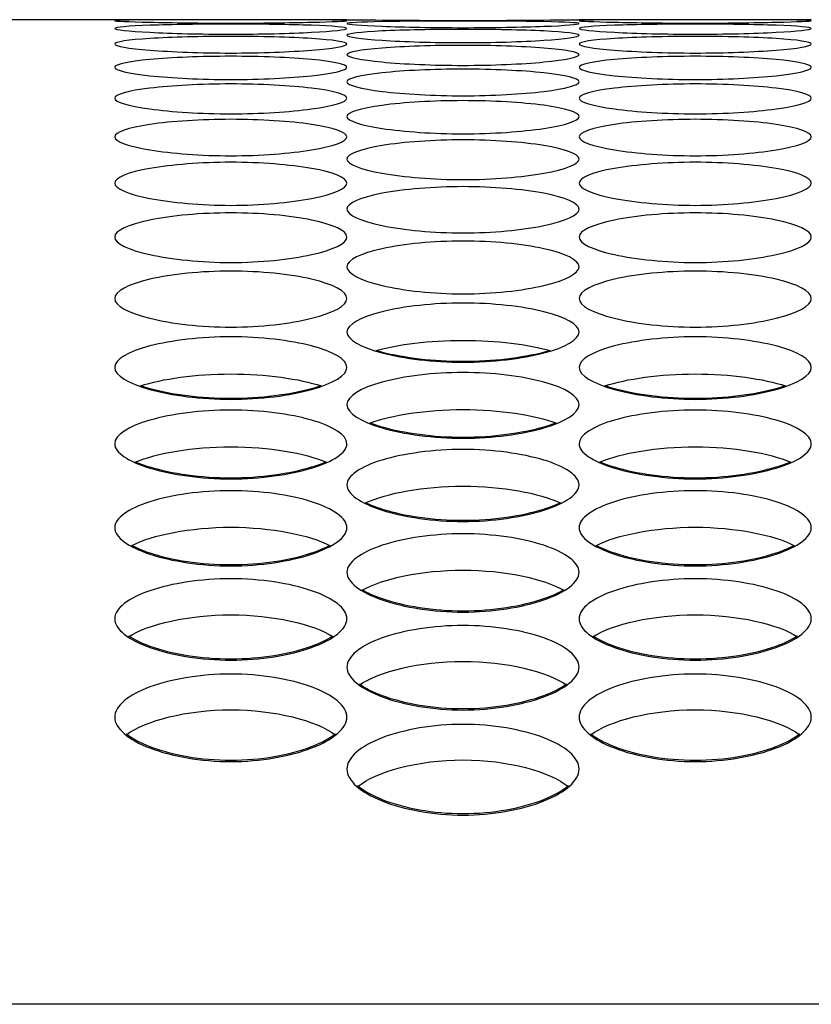
# Model space of a CAD drawing. Units: millimetres. Extents: x 43 to 240, y 48 to 199.
# Drawn here: x 139 to 140, y 135 to 136 of the extents above; entities that cross this region are included whole.
import ezdxf

# ---------------------------------------------------------------- set-up
doc = ezdxf.new("R2010")
doc.units = ezdxf.units.MM
for name, color, linetype in [('5312270', 7, 'Continuous'), ('6791690', 7, 'Continuous'), ('Default', 7, 'Continuous')]:
    doc.layers.add(name, color=color, linetype=linetype)

# ---------------------------------------------------------------- blocks, each defined once
blk = doc.blocks.new('SE')
at = {"layer": '5312270', "color": 7, "linetype": 'Continuous'}
for p, q in [((139.593, 135.9899), (138.6433, 135.9899)), ((140.143, 135.9899), (139.868, 135.9899))]:
    blk.add_line(p, q, dxfattribs=at)
blk.add_arc((139.7308, 147.1704), 11.1813, 269.2954, 270.7045, dxfattribs=at)
for points, knots in [([(139.3183, 135.9887), (139.3183, 135.9892), (139.3505, 135.9899), (139.4558, 135.9899), (139.5611, 135.9899), (139.6094, 135.9889), (139.5611, 135.9868), (139.4558, 135.9854), (139.3505, 135.9868), (139.3183, 135.9882), (139.3183, 135.9887)], [0, 0, 0, 0, 0.125103, 0.25, 0.374897, 0.5, 0.625103, 0.75, 0.874897, 1, 1, 1, 1]), ([(139.3183, 135.9795), (139.3183, 135.981), (139.3505, 135.9837), (139.4558, 135.9851), (139.5611, 135.9837), (139.6094, 135.9797), (139.5611, 135.9746), (139.4558, 135.9718), (139.3505, 135.9746), (139.3183, 135.978), (139.3183, 135.9795)], [0, 0, 0, 0, 0.125103, 0.25, 0.374897, 0.5, 0.625103, 0.75, 0.874897, 1, 1, 1, 1]), ([(139.5933, 135.9853), (139.5933, 135.9863), (139.6255, 135.9879), (139.7308, 135.9886), (139.8361, 135.9879), (139.8844, 135.9855), (139.8361, 135.9818), (139.7308, 135.9798), (139.6255, 135.9818), (139.5933, 135.9843), (139.5933, 135.9853)], [0, 0, 0, 0, 0.125103, 0.25, 0.374897, 0.5, 0.625103, 0.75, 0.874897, 1, 1, 1, 1]), ([(139.8683, 135.9887), (139.8683, 135.9892), (139.9005, 135.9899), (140.0058, 135.9899), (140.1111, 135.9899), (140.1594, 135.9889), (140.1111, 135.9868), (140.0058, 135.9854), (139.9005, 135.9868), (139.8683, 135.9882), (139.8683, 135.9887)], [0, 0, 0, 0, 0.125103, 0.25, 0.374897, 0.5, 0.625103, 0.75, 0.874897, 1, 1, 1, 1]), ([(139.8683, 135.9795), (139.8683, 135.981), (139.9005, 135.9837), (140.0058, 135.9851), (140.1111, 135.9837), (140.1594, 135.9797), (140.1111, 135.9746), (140.0058, 135.9718), (139.9005, 135.9746), (139.8683, 135.978), (139.8683, 135.9795)], [0, 0, 0, 0, 0.125103, 0.25, 0.374897, 0.5, 0.625103, 0.75, 0.874897, 1, 1, 1, 1]), ([(139.5933, 135.9715), (139.5933, 135.9735), (139.6255, 135.9771), (139.7308, 135.9792), (139.8361, 135.9771), (139.8844, 135.9717), (139.8361, 135.965), (139.7308, 135.9616), (139.6255, 135.965), (139.5933, 135.9695), (139.5933, 135.9715)], [0, 0, 0, 0, 0.125103, 0.25, 0.374897, 0.5, 0.625103, 0.75, 0.874897, 1, 1, 1, 1]), ([(139.3183, 135.9611), (139.3183, 135.9637), (139.3505, 135.9683), (139.4558, 135.9711), (139.5611, 135.9683), (139.6094, 135.9613), (139.5611, 135.9532), (139.4558, 135.9491), (139.3505, 135.9532), (139.3183, 135.9586), (139.3183, 135.9611)], [0, 0, 0, 0, 0.125103, 0.25, 0.374897, 0.5, 0.625103, 0.75, 0.874897, 1, 1, 1, 1]), ([(139.8683, 135.9611), (139.8683, 135.9637), (139.9005, 135.9683), (140.0058, 135.9711), (140.1111, 135.9683), (140.1594, 135.9613), (140.1111, 135.9532), (140.0058, 135.9491), (139.9005, 135.9532), (139.8683, 135.9586), (139.8683, 135.9611)], [0, 0, 0, 0, 0.125103, 0.25, 0.374897, 0.5, 0.625103, 0.75, 0.874897, 1, 1, 1, 1]), ([(139.5933, 135.9485), (139.5933, 135.9515), (139.6255, 135.9572), (139.7308, 135.9607), (139.8361, 135.9572), (139.8844, 135.9487), (139.8361, 135.9391), (139.7308, 135.9342), (139.6255, 135.9391), (139.5933, 135.9455), (139.5933, 135.9485)], [0, 0, 0, 0, 0.125103, 0.25, 0.374897, 0.5, 0.625103, 0.75, 0.874897, 1, 1, 1, 1]), ([(139.3183, 135.9336), (139.3183, 135.9371), (139.3505, 135.9438), (139.4558, 135.948), (139.5611, 135.9438), (139.6094, 135.9338), (139.5611, 135.9227), (139.4558, 135.9172), (139.3505, 135.9227), (139.3183, 135.9301), (139.3183, 135.9336)], [0, 0, 0, 0, 0.125103, 0.25, 0.374897, 0.5, 0.625103, 0.75, 0.874897, 1, 1, 1, 1]), ([(139.8683, 135.9336), (139.8683, 135.9371), (139.9005, 135.9438), (140.0058, 135.948), (140.1111, 135.9438), (140.1594, 135.9338), (140.1111, 135.9227), (140.0058, 135.9172), (139.9005, 135.9227), (139.8683, 135.9301), (139.8683, 135.9336)], [0, 0, 0, 0, 0.125103, 0.25, 0.374897, 0.5, 0.625103, 0.75, 0.874897, 1, 1, 1, 1]), ([(139.5933, 135.9164), (139.5933, 135.9205), (139.6255, 135.9281), (139.7308, 135.933), (139.8361, 135.9281), (139.8844, 135.9166), (139.8361, 135.904), (139.7308, 135.8978), (139.6255, 135.904), (139.5933, 135.9124), (139.5933, 135.9164)], [0, 0, 0, 0, 0.125103, 0.25, 0.374897, 0.5, 0.625103, 0.75, 0.874897, 1, 1, 1, 1]), ([(139.3183, 135.897), (139.3183, 135.9015), (139.3505, 135.9101), (139.4558, 135.9157), (139.5611, 135.9101), (139.6094, 135.8972), (139.5611, 135.8831), (139.4558, 135.8762), (139.3505, 135.8831), (139.3183, 135.8925), (139.3183, 135.897)], [0, 0, 0, 0, 0.125103, 0.25, 0.374897, 0.5, 0.625103, 0.75, 0.874897, 1, 1, 1, 1]), ([(139.8683, 135.897), (139.8683, 135.9015), (139.9005, 135.9101), (140.0058, 135.9157), (140.1111, 135.9101), (140.1594, 135.8972), (140.1111, 135.8831), (140.0058, 135.8762), (139.9005, 135.8831), (139.8683, 135.8925), (139.8683, 135.897)], [0, 0, 0, 0, 0.125103, 0.25, 0.374897, 0.5, 0.625103, 0.75, 0.874897, 1, 1, 1, 1]), ([(139.5933, 135.8753), (139.5933, 135.8803), (139.6255, 135.8899), (139.7308, 135.8962), (139.8361, 135.8899), (139.8844, 135.8755), (139.8361, 135.8599), (139.7308, 135.8523), (139.6255, 135.8599), (139.5933, 135.8703), (139.5933, 135.8753)], [0, 0, 0, 0, 0.125103, 0.25, 0.374897, 0.5, 0.625103, 0.75, 0.874897, 1, 1, 1, 1]), ([(139.3183, 135.8513), (139.3183, 135.8568), (139.3505, 135.8674), (139.4558, 135.8743), (139.5611, 135.8674), (139.6094, 135.8515), (139.5611, 135.8344), (139.4558, 135.8261), (139.3505, 135.8344), (139.3183, 135.8458), (139.3183, 135.8513)], [0, 0, 0, 0, 0.125103, 0.25, 0.374897, 0.5, 0.625103, 0.75, 0.874897, 1, 1, 1, 1]), ([(139.8683, 135.8513), (139.8683, 135.8568), (139.9005, 135.8674), (140.0058, 135.8743), (140.1111, 135.8674), (140.1594, 135.8515), (140.1111, 135.8344), (140.0058, 135.8261), (139.9005, 135.8344), (139.8683, 135.8458), (139.8683, 135.8513)], [0, 0, 0, 0, 0.125103, 0.25, 0.374897, 0.5, 0.625103, 0.75, 0.874897, 1, 1, 1, 1]), ([(139.5933, 135.825), (139.5933, 135.831), (139.6255, 135.8426), (139.7308, 135.8503), (139.8361, 135.8426), (139.8844, 135.8252), (139.8361, 135.8066), (139.7308, 135.7977), (139.6255, 135.8066), (139.5933, 135.819), (139.5933, 135.825)], [0, 0, 0, 0, 0.125103, 0.25, 0.374897, 0.5, 0.625103, 0.75, 0.874897, 1, 1, 1, 1]), ([(139.3183, 135.7965), (139.3183, 135.803), (139.3505, 135.8156), (139.4558, 135.8239), (139.5611, 135.8156), (139.6094, 135.7967), (139.5611, 135.7766), (139.4558, 135.767), (139.3505, 135.7766), (139.3183, 135.79), (139.3183, 135.7965)], [0, 0, 0, 0, 0.125103, 0.25, 0.374897, 0.5, 0.625103, 0.75, 0.874897, 1, 1, 1, 1]), ([(139.8683, 135.7965), (139.8683, 135.803), (139.9005, 135.8156), (140.0058, 135.8239), (140.1111, 135.8156), (140.1594, 135.7967), (140.1111, 135.7766), (140.0058, 135.767), (139.9005, 135.7766), (139.8683, 135.79), (139.8683, 135.7965)], [0, 0, 0, 0, 0.125103, 0.25, 0.374897, 0.5, 0.625103, 0.75, 0.874897, 1, 1, 1, 1]), ([(139.5933, 135.7657), (139.5933, 135.7727), (139.6255, 135.7863), (139.7308, 135.7953), (139.8361, 135.7863), (139.8844, 135.7659), (139.8361, 135.7444), (139.7308, 135.7341), (139.6255, 135.7444), (139.5933, 135.7588), (139.5933, 135.7657)], [0, 0, 0, 0, 0.125103, 0.25, 0.374897, 0.5, 0.625103, 0.75, 0.874897, 1, 1, 1, 1]), ([(139.3183, 135.7327), (139.3183, 135.7402), (139.3505, 135.7548), (139.4558, 135.7645), (139.5611, 135.7548), (139.6094, 135.7329), (139.5611, 135.7099), (139.4558, 135.6989), (139.3505, 135.7099), (139.3183, 135.7253), (139.3183, 135.7327)], [0, 0, 0, 0, 0.125103, 0.25, 0.374897, 0.5, 0.625103, 0.75, 0.874897, 1, 1, 1, 1]), ([(139.8683, 135.7327), (139.8683, 135.7402), (139.9005, 135.7548), (140.0058, 135.7645), (140.1111, 135.7548), (140.1594, 135.7329), (140.1111, 135.7099), (140.0058, 135.6989), (139.9005, 135.7099), (139.8683, 135.7253), (139.8683, 135.7327)], [0, 0, 0, 0, 0.125103, 0.25, 0.374897, 0.5, 0.625103, 0.75, 0.874897, 1, 1, 1, 1]), ([(139.5933, 135.6975), (139.5933, 135.7055), (139.6255, 135.721), (139.7308, 135.7314), (139.8361, 135.721), (139.8844, 135.6977), (139.8361, 135.6732), (139.7308, 135.6615), (139.6255, 135.6732), (139.5933, 135.6895), (139.5933, 135.6975)], [0, 0, 0, 0, 0.125103, 0.25, 0.374897, 0.5, 0.625103, 0.75, 0.874897, 1, 1, 1, 1]), ([(139.3183, 135.66), (139.3183, 135.6685), (139.3505, 135.685), (139.4558, 135.696), (139.5611, 135.685), (139.6094, 135.6602), (139.5611, 135.6343), (139.4558, 135.6219), (139.3505, 135.6343), (139.3183, 135.6515), (139.3183, 135.66)], [0, 0, 0, 0, 0.125103, 0.25, 0.374897, 0.5, 0.625103, 0.75, 0.874897, 1, 1, 1, 1]), ([(139.8683, 135.66), (139.8683, 135.6685), (139.9005, 135.685), (140.0058, 135.696), (140.1111, 135.685), (140.1594, 135.6602), (140.1111, 135.6343), (140.0058, 135.6219), (139.9005, 135.6343), (139.8683, 135.6515), (139.8683, 135.66)], [0, 0, 0, 0, 0.125103, 0.25, 0.374897, 0.5, 0.625103, 0.75, 0.874897, 1, 1, 1, 1]), ([(139.5933, 135.6203), (139.5933, 135.6292), (139.6255, 135.6467), (139.7308, 135.6585), (139.8361, 135.6467), (139.8844, 135.6205), (139.8361, 135.5931), (139.7308, 135.5801), (139.6255, 135.5931), (139.5933, 135.6114), (139.5933, 135.6203)], [0, 0, 0, 0, 0.125103, 0.25, 0.374897, 0.5, 0.625103, 0.75, 0.874897, 1, 1, 1, 1]), ([(139.3183, 135.5784), (139.3183, 135.5878), (139.3505, 135.6063), (139.4558, 135.6187), (139.5611, 135.6063), (139.6094, 135.5786), (139.5611, 135.5497), (139.4558, 135.536), (139.3505, 135.5497), (139.3183, 135.569), (139.3183, 135.5784)], [0, 0, 0, 0, 0.125103, 0.25, 0.374897, 0.5, 0.625103, 0.75, 0.874897, 1, 1, 1, 1]), ([(139.8683, 135.5784), (139.8683, 135.5878), (139.9005, 135.6063), (140.0058, 135.6187), (140.1111, 135.6063), (140.1594, 135.5786), (140.1111, 135.5497), (140.0058, 135.536), (139.9005, 135.5497), (139.8683, 135.569), (139.8683, 135.5784)], [0, 0, 0, 0, 0.125103, 0.25, 0.374897, 0.5, 0.625103, 0.75, 0.874897, 1, 1, 1, 1]), ([(139.6274, 135.5982), (139.6532, 135.6056), (139.691, 135.6104), (139.7706, 135.6104), (139.8083, 135.6056), (139.8342, 135.5982)], [0.1119036, 0.1119036, 0.1119036, 0.1119036, 0.25, 0.25, 0.3880964, 0.3880964, 0.3880964, 0.3880964]), ([(139.6275, 135.5988), (139.6299, 135.598), (139.657, 135.5904), (139.7308, 135.5812), (139.8045, 135.5904), (139.8317, 135.598), (139.8341, 135.5988)], [0.1123045, 0.1123045, 0.1123045, 0.1123045, 0.1251034, 0.25, 0.3748966, 0.3876955, 0.3876955, 0.3876955, 0.3876955]), ([(139.3486, 135.5565), (139.3745, 135.5649), (139.4141, 135.5706), (139.4975, 135.5706), (139.5371, 135.5649), (139.5629, 135.5565)], [0.1051207, 0.1051207, 0.1051207, 0.1051207, 0.25, 0.25, 0.3948793, 0.3948793, 0.3948793, 0.3948793]), ([(139.5933, 135.5343), (139.5933, 135.5442), (139.6255, 135.5636), (139.7308, 135.5767), (139.8361, 135.5636), (139.8844, 135.5345), (139.8361, 135.5042), (139.7308, 135.4898), (139.6255, 135.5042), (139.5933, 135.5244), (139.5933, 135.5343)], [0, 0, 0, 0, 0.125103, 0.25, 0.374897, 0.5, 0.625103, 0.75, 0.874897, 1, 1, 1, 1]), ([(139.8986, 135.5565), (139.9245, 135.5649), (139.9641, 135.5706), (140.0475, 135.5706), (140.0871, 135.5649), (140.1129, 135.5565)], [0.1051207, 0.1051207, 0.1051207, 0.1051207, 0.25, 0.25, 0.3948793, 0.3948793, 0.3948793, 0.3948793]), ([(139.3487, 135.5569), (139.3523, 135.5557), (139.3801, 135.5471), (139.4558, 135.5373), (139.5314, 135.5471), (139.5593, 135.5557), (139.5628, 135.5569)], [0.1055578, 0.1055578, 0.1055578, 0.1055578, 0.1251034, 0.25, 0.3748966, 0.3944422, 0.3944422, 0.3944422, 0.3944422]), ([(139.8987, 135.5569), (139.9023, 135.5557), (139.9301, 135.5471), (140.0058, 135.5373), (140.0814, 135.5471), (140.1093, 135.5557), (140.1128, 135.5569)], [0.1055578, 0.1055578, 0.1055578, 0.1055578, 0.1251034, 0.25, 0.3748966, 0.3944422, 0.3944422, 0.3944422, 0.3944422]), ([(139.3183, 135.4879), (139.3183, 135.4983), (139.3505, 135.5187), (139.4558, 135.5325), (139.5611, 135.5187), (139.6094, 135.4881), (139.5611, 135.4564), (139.4558, 135.4414), (139.3505, 135.4564), (139.3183, 135.4776), (139.3183, 135.4879)], [0, 0, 0, 0, 0.125103, 0.25, 0.374897, 0.5, 0.625103, 0.75, 0.874897, 1, 1, 1, 1]), ([(139.6204, 135.5125), (139.6462, 135.5221), (139.6873, 135.5285), (139.7743, 135.5285), (139.8154, 135.5221), (139.8412, 135.5125)], [0.0989641, 0.0989641, 0.0989641, 0.0989641, 0.25, 0.25, 0.4010359, 0.4010359, 0.4010359, 0.4010359]), ([(139.8683, 135.4879), (139.8683, 135.4983), (139.9005, 135.5187), (140.0058, 135.5325), (140.1111, 135.5187), (140.1594, 135.4881), (140.1111, 135.4564), (140.0058, 135.4414), (139.9005, 135.4564), (139.8683, 135.4776), (139.8683, 135.4879)], [0, 0, 0, 0, 0.125103, 0.25, 0.374897, 0.5, 0.625103, 0.75, 0.874897, 1, 1, 1, 1]), ([(139.6205, 135.513), (139.6249, 135.5112), (139.6534, 135.5016), (139.7308, 135.4911), (139.8082, 135.5016), (139.8367, 135.5112), (139.8411, 135.513)], [0.0994349, 0.0994349, 0.0994349, 0.0994349, 0.1251034, 0.25, 0.3748966, 0.4005651, 0.4005651, 0.4005651, 0.4005651]), ([(139.3426, 135.4663), (139.3681, 135.477), (139.4107, 135.4843), (139.5009, 135.4843), (139.5435, 135.477), (139.569, 135.4663)], [0.093361, 0.093361, 0.093361, 0.093361, 0.25, 0.25, 0.406639, 0.406639, 0.406639, 0.406639]), ([(139.8926, 135.4663), (139.9181, 135.477), (139.9607, 135.4843), (140.0509, 135.4843), (140.0935, 135.477), (140.119, 135.4663)], [0.093361, 0.093361, 0.093361, 0.093361, 0.25, 0.25, 0.406639, 0.406639, 0.406639, 0.406639]), ([(139.5933, 135.4394), (139.5933, 135.4503), (139.6255, 135.4716), (139.7308, 135.4861), (139.8361, 135.4716), (139.8844, 135.4396), (139.8361, 135.4065), (139.7308, 135.3908), (139.6255, 135.4065), (139.5933, 135.4286), (139.5933, 135.4394)], [0, 0, 0, 0, 0.125103, 0.25, 0.374897, 0.5, 0.625103, 0.75, 0.874897, 1, 1, 1, 1]), ([(139.3427, 135.4668), (139.3478, 135.4646), (139.3769, 135.454), (139.4558, 135.4427), (139.5347, 135.454), (139.5637, 135.4646), (139.5689, 135.4668)], [0.0938631, 0.0938631, 0.0938631, 0.0938631, 0.1251034, 0.25, 0.3748966, 0.4061369, 0.4061369, 0.4061369, 0.4061369]), ([(139.8927, 135.4668), (139.8978, 135.4646), (139.9269, 135.454), (140.0058, 135.4427), (140.0847, 135.454), (140.1137, 135.4646), (140.1189, 135.4668)], [0.0938631, 0.0938631, 0.0938631, 0.0938631, 0.1251034, 0.25, 0.3748966, 0.4061369, 0.4061369, 0.4061369, 0.4061369]), ([(139.6152, 135.4179), (139.6403, 135.4297), (139.6842, 135.4378), (139.7774, 135.4378), (139.8212, 135.4297), (139.8464, 135.4179)], [0.0882477, 0.0882477, 0.0882477, 0.0882477, 0.25, 0.25, 0.4117523, 0.4117523, 0.4117523, 0.4117523]), ([(139.3183, 135.3887), (139.3183, 135.4001), (139.3505, 135.4224), (139.4558, 135.4375), (139.5611, 135.4224), (139.6094, 135.3889), (139.5611, 135.3544), (139.4558, 135.338), (139.3505, 135.3544), (139.3183, 135.3774), (139.3183, 135.3887)], [0, 0, 0, 0, 0.125103, 0.25, 0.374897, 0.5, 0.625103, 0.75, 0.874897, 1, 1, 1, 1]), ([(139.8683, 135.3887), (139.8683, 135.4001), (139.9005, 135.4224), (140.0058, 135.4375), (140.1111, 135.4224), (140.1594, 135.3889), (140.1111, 135.3544), (140.0058, 135.338), (139.9005, 135.3544), (139.8683, 135.3774), (139.8683, 135.3887)], [0, 0, 0, 0, 0.125103, 0.25, 0.374897, 0.5, 0.625103, 0.75, 0.874897, 1, 1, 1, 1]), ([(139.6153, 135.4185), (139.621, 135.4157), (139.6504, 135.4041), (139.7308, 135.3922), (139.8111, 135.4041), (139.8406, 135.4157), (139.8463, 135.4185)], [0.0887784, 0.0887784, 0.0887784, 0.0887784, 0.1251034, 0.25, 0.3748966, 0.4112216, 0.4112216, 0.4112216, 0.4112216]), ([(139.338, 135.3673), (139.3628, 135.3802), (139.4079, 135.3892), (139.5037, 135.3892), (139.5488, 135.3802), (139.5735, 135.3673)], [0.0835685, 0.0835685, 0.0835685, 0.0835685, 0.25, 0.25, 0.4164315, 0.4164315, 0.4164315, 0.4164315]), ([(139.5933, 135.3359), (139.5933, 135.3477), (139.6255, 135.371), (139.7308, 135.3867), (139.8361, 135.371), (139.8844, 135.3361), (139.8361, 135.3001), (139.7308, 135.2831), (139.6255, 135.3001), (139.5933, 135.3241), (139.5933, 135.3359)], [0, 0, 0, 0, 0.125103, 0.25, 0.374897, 0.5, 0.625103, 0.75, 0.874897, 1, 1, 1, 1]), ([(139.888, 135.3673), (139.9128, 135.3802), (139.9579, 135.3892), (140.0537, 135.3892), (140.0988, 135.3802), (140.1235, 135.3673)], [0.0835685, 0.0835685, 0.0835685, 0.0835685, 0.25, 0.25, 0.4164315, 0.4164315, 0.4164315, 0.4164315]), ([(139.3381, 135.368), (139.3443, 135.3647), (139.3741, 135.3521), (139.4558, 135.3395), (139.5375, 135.3521), (139.5673, 135.3647), (139.5734, 135.368)], [0.0841248, 0.0841248, 0.0841248, 0.0841248, 0.1251034, 0.25, 0.3748966, 0.4158752, 0.4158752, 0.4158752, 0.4158752]), ([(139.8881, 135.368), (139.8943, 135.3647), (139.9241, 135.3521), (140.0058, 135.3395), (140.0875, 135.3521), (140.1173, 135.3647), (140.1234, 135.368)], [0.0841248, 0.0841248, 0.0841248, 0.0841248, 0.1251034, 0.25, 0.3748966, 0.4158752, 0.4158752, 0.4158752, 0.4158752]), ([(139.6112, 135.3146), (139.6355, 135.3285), (139.6816, 135.3384), (139.78, 135.3384), (139.8261, 135.3285), (139.8504, 135.3146)], [0.0792748, 0.0792748, 0.0792748, 0.0792748, 0.25, 0.25, 0.4207252, 0.4207252, 0.4207252, 0.4207252]), ([(139.3183, 135.2809), (139.3183, 135.2932), (139.3505, 135.3174), (139.4558, 135.3337), (139.5611, 135.3174), (139.6094, 135.2811), (139.5611, 135.2437), (139.4558, 135.226), (139.3505, 135.2437), (139.3183, 135.2686), (139.3183, 135.2809)], [0, 0, 0, 0, 0.125103, 0.25, 0.374897, 0.5, 0.625103, 0.75, 0.874897, 1, 1, 1, 1]), ([(139.8683, 135.2809), (139.8683, 135.2932), (139.9005, 135.3174), (140.0058, 135.3337), (140.1111, 135.3174), (140.1594, 135.2811), (140.1111, 135.2437), (140.0058, 135.226), (139.9005, 135.2437), (139.8683, 135.2686), (139.8683, 135.2809)], [0, 0, 0, 0, 0.125103, 0.25, 0.374897, 0.5, 0.625103, 0.75, 0.874897, 1, 1, 1, 1]), ([(139.6113, 135.3154), (139.6177, 135.3115), (139.6479, 135.298), (139.7308, 135.2846), (139.8137, 135.298), (139.8438, 135.3115), (139.8503, 135.3154)], [0.0798536, 0.0798536, 0.0798536, 0.0798536, 0.1251034, 0.25, 0.3748966, 0.4201464, 0.4201464, 0.4201464, 0.4201464]), ([(139.3345, 135.2596), (139.3584, 135.2747), (139.4055, 135.2855), (139.5061, 135.2855), (139.5532, 135.2747), (139.5771, 135.2596)], [0.0753242, 0.0753242, 0.0753242, 0.0753242, 0.25, 0.25, 0.4246758, 0.4246758, 0.4246758, 0.4246758]), ([(139.8845, 135.2596), (139.9084, 135.2747), (139.9555, 135.2855), (140.0561, 135.2855), (140.1032, 135.2747), (140.1271, 135.2596)], [0.0753242, 0.0753242, 0.0753242, 0.0753242, 0.25, 0.25, 0.4246758, 0.4246758, 0.4246758, 0.4246758]), ([(139.5933, 135.2237), (139.5933, 135.2365), (139.6255, 135.2616), (139.7308, 135.2786), (139.8361, 135.2616), (139.8844, 135.2239), (139.8361, 135.1851), (139.7308, 135.1668), (139.6255, 135.1851), (139.5933, 135.211), (139.5933, 135.2237)], [0, 0, 0, 0, 0.125103, 0.25, 0.374897, 0.5, 0.625103, 0.75, 0.874897, 1, 1, 1, 1]), ([(139.3346, 135.2606), (139.3414, 135.2562), (139.3718, 135.2416), (139.4558, 135.2276), (139.5398, 135.2416), (139.5702, 135.2562), (139.577, 135.2606)], [0.0759225, 0.0759225, 0.0759225, 0.0759225, 0.1251034, 0.25, 0.3748966, 0.4240775, 0.4240775, 0.4240775, 0.4240775]), ([(139.8846, 135.2606), (139.8914, 135.2562), (139.9218, 135.2416), (140.0058, 135.2276), (140.0898, 135.2416), (140.1202, 135.2562), (140.127, 135.2606)], [0.0759225, 0.0759225, 0.0759225, 0.0759225, 0.1251034, 0.25, 0.3748966, 0.4240775, 0.4240775, 0.4240775, 0.4240775]), ([(139.6081, 135.2025), (139.6314, 135.2187), (139.6794, 135.2304), (139.7821, 135.2304), (139.8302, 135.2187), (139.8535, 135.2025)], [0.07168, 0.07168, 0.07168, 0.07168, 0.25, 0.25, 0.42832, 0.42832, 0.42832, 0.42832]), ([(139.3183, 135.1644), (139.3183, 135.1776), (139.3505, 135.2037), (139.4558, 135.2214), (139.5611, 135.2037), (139.6094, 135.1646), (139.5611, 135.1244), (139.4558, 135.1055), (139.3505, 135.1244), (139.3183, 135.1512), (139.3183, 135.1644)], [0, 0, 0, 0, 0.125103, 0.25, 0.374897, 0.5, 0.625103, 0.75, 0.874897, 1, 1, 1, 1]), ([(139.8683, 135.1644), (139.8683, 135.1776), (139.9005, 135.2037), (140.0058, 135.2214), (140.1111, 135.2037), (140.1594, 135.1646), (140.1111, 135.1244), (140.0058, 135.1055), (139.9005, 135.1244), (139.8683, 135.1512), (139.8683, 135.1644)], [0, 0, 0, 0, 0.125103, 0.25, 0.374897, 0.5, 0.625103, 0.75, 0.874897, 1, 1, 1, 1]), ([(139.6082, 135.2037), (139.6151, 135.1987), (139.6458, 135.1832), (139.7308, 135.1684), (139.8158, 135.1832), (139.8465, 135.1987), (139.8534, 135.2037)], [0.0722946, 0.0722946, 0.0722946, 0.0722946, 0.1251034, 0.25, 0.3748966, 0.4277054, 0.4277054, 0.4277054, 0.4277054]), ([(139.3318, 135.1433), (139.3546, 135.1606), (139.4035, 135.1731), (139.5081, 135.1731), (139.557, 135.1606), (139.5798, 135.1433)], [0.0683098, 0.0683098, 0.0683098, 0.0683098, 0.25, 0.25, 0.4316902, 0.4316902, 0.4316902, 0.4316902]), ([(139.8818, 135.1433), (139.9046, 135.1606), (139.9535, 135.1731), (140.0581, 135.1731), (140.107, 135.1606), (140.1298, 135.1433)], [0.0683098, 0.0683098, 0.0683098, 0.0683098, 0.25, 0.25, 0.4316902, 0.4316902, 0.4316902, 0.4316902]), ([(139.5933, 135.103), (139.5933, 135.1167), (139.6255, 135.1437), (139.7308, 135.162), (139.8361, 135.1437), (139.8844, 135.1032), (139.8361, 135.0616), (139.7308, 135.042), (139.6255, 135.0616), (139.5933, 135.0893), (139.5933, 135.103)], [0, 0, 0, 0, 0.125103, 0.25, 0.374897, 0.5, 0.625103, 0.75, 0.874897, 1, 1, 1, 1]), ([(139.3319, 135.1447), (139.3389, 135.1392), (139.3699, 135.1226), (139.4558, 135.1072), (139.5417, 135.1226), (139.5726, 135.1392), (139.5797, 135.1447)], [0.0689377, 0.0689377, 0.0689377, 0.0689377, 0.1251034, 0.25, 0.3748966, 0.4310623, 0.4310623, 0.4310623, 0.4310623]), ([(139.8819, 135.1447), (139.8889, 135.1392), (139.9199, 135.1226), (140.0058, 135.1072), (140.0917, 135.1226), (140.1226, 135.1392), (140.1297, 135.1447)], [0.0689377, 0.0689377, 0.0689377, 0.0689377, 0.1251034, 0.25, 0.3748966, 0.4310623, 0.4310623, 0.4310623, 0.4310623]), ([(139.6056, 135.0819), (139.6279, 135.1003), (139.6776, 135.1138), (139.784, 135.1138), (139.8337, 135.1003), (139.856, 135.0819)], [0.0651854, 0.0651854, 0.0651854, 0.0651854, 0.25, 0.25, 0.4348146, 0.4348146, 0.4348146, 0.4348146]), ([(139.6057, 135.0835), (139.6129, 135.0775), (139.644, 135.0599), (139.7308, 135.0438), (139.8176, 135.0599), (139.8487, 135.0775), (139.8559, 135.0835)], [0.0658239, 0.0658239, 0.0658239, 0.0658239, 0.1251034, 0.25, 0.3748966, 0.4341761, 0.4341761, 0.4341761, 0.4341761])]:
    blk.add_open_spline(points, degree=3, knots=knots, dxfattribs=at)
at = {"layer": '6791690', "color": 7, "linetype": 'Continuous'}
blk.add_line((193.4808, 134.8246), (83.7808, 134.8246), dxfattribs=at)

msp = doc.modelspace()

# ---------------------------------------------------------------- block references
at = {"layer": 'Default'}
msp.add_blockref('SE', (0, 0), dxfattribs=at)

doc.saveas('drawing.dxf')
